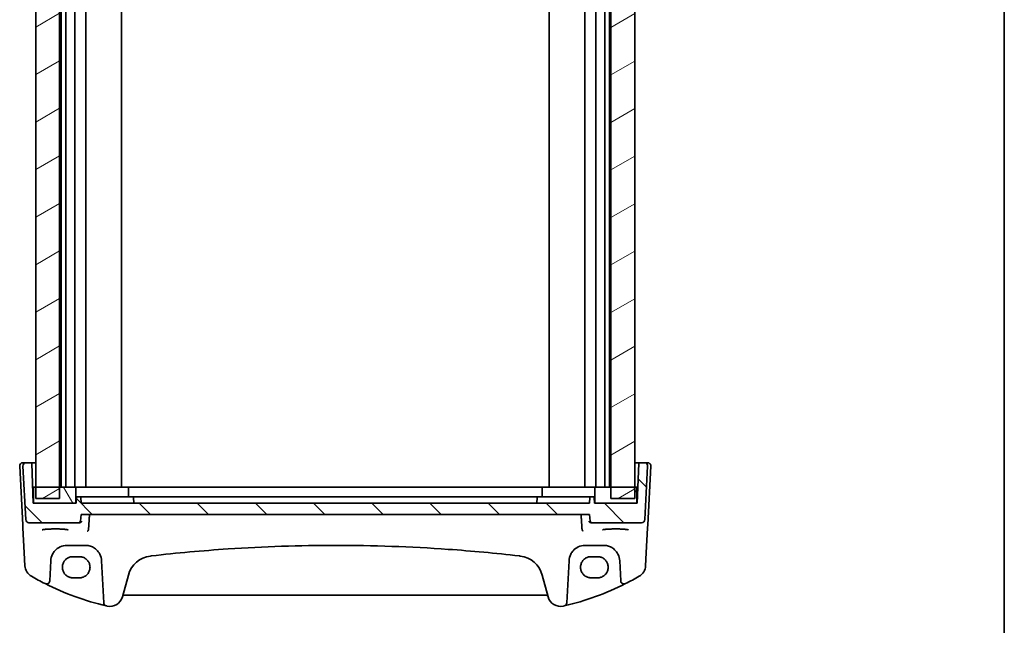
# Model space of a CAD drawing. Units: millimetres. Extents: x 0 to 6296, y 0 to 1124.
# Drawn here: x 2443 to 2747, y 210 to 397 of the extents above; entities that cross this region are included whole.
import ezdxf

# ---------------------------------------------------------------- set-up
doc = ezdxf.new("R2010")
doc.units = ezdxf.units.MM
for name, color, linetype, lineweight in [('Border (ISO)', 7, 'Continuous', 35), ('Hatch (ISO)', 1, 'Continuous', 18), ('Visible (ISO)', 7, 'Continuous', 35)]:
    doc.layers.add(name, color=color, linetype=linetype, lineweight=lineweight)

# ---------------------------------------------------------------- blocks, each defined once
blk = doc.blocks.new('図面枠 tk図枠')
at = {"layer": 'Border (ISO)'}
blk.add_line((405.5, 289), (405.5, 8), dxfattribs=at)

msp = doc.modelspace()

# ---------------------------------------------------------------- hatches: boundary and pattern name
at = {"layer": 'Hatch (ISO)'}
h = msp.add_hatch(dxfattribs=at)
h.set_pattern_fill('ANSI31', color=256, scale=101.6, angle=-14.999978, style=0)
h.set_pattern_definition([(30, (1125, -32), (-6.35, 10.99852), [])])
h.paths.add_polyline_path([(2447.9211, 529.0662), (2447.9211, 525.5662), (2447.9211, 252.5662), (2447.9211, 249.0662), (2455.2946, 249.0662), (2455.2946, 252.5662), (2455.2946, 525.5662), (2455.2946, 529.0662)])
h.paths.add_polyline_path([(2632.9211, 249.0662), (2632.9211, 252.5662), (2632.9211, 525.5662), (2632.9211, 529.0662), (2625.5476, 529.0662), (2625.5476, 525.5662), (2625.5476, 252.5662), (2625.5476, 249.0662)])
h = msp.add_hatch(dxfattribs=at)
h.set_pattern_fill('ANSI31', color=256, scale=101.6, angle=90.00021, style=0)
h.set_pattern_definition([(135.0002, (1125, -32), (-8.98022, -8.98029), [])])
edge = h.paths.add_edge_path()
edge.add_ellipse((2445.8396, 242.5662), major_axis=(-0.9986, -0.0523), ratio=1, start_angle=0, end_angle=87)
edge.add_line((2445.8396, 241.5662), (2461.2442, 241.5662))
edge.add_ellipse((2461.2442, 242.0662), major_axis=(0, -0.5), ratio=1, start_angle=0, end_angle=85)
edge.add_line((2461.7423, 242.0227), (2461.9211, 244.0662))
edge.add_line((2461.9211, 244.0662), (2618.9211, 244.0662))
edge.add_line((2618.9211, 244.0662), (2619.0999, 242.0227))
edge.add_ellipse((2619.598, 242.0662), major_axis=(-0.4981, -0.0436), ratio=1, start_angle=0, end_angle=85)
edge.add_line((2619.598, 241.5662), (2635.0026, 241.5662))
edge.add_ellipse((2635.0026, 242.5662), major_axis=(0, -1), ratio=1, start_angle=0, end_angle=87)
edge.add_line((2636.0012, 242.5139), (2636.8659, 259.0139))
edge.add_ellipse((2635.8673, 259.0662), major_axis=(0.9986, -0.0523), ratio=1, start_angle=0, end_angle=93)
edge.add_line((2635.8673, 260.0662), (2634.3007, 260.0662))
edge.add_ellipse((2634.3007, 259.8662), major_axis=(0, 0.2), ratio=1, start_angle=0, end_angle=88)
edge.add_line((2634.1008, 259.8732), (2633.6711, 247.5662))
edge.add_line((2633.6711, 247.5662), (2633.5711, 247.5662))
edge.add_line((2633.5711, 247.5662), (2620.5211, 247.5662))
edge.add_line((2620.5211, 247.5662), (2620.4211, 247.5662))
edge.add_line((2620.4211, 247.5662), (2620.358, 249.3732))
edge.add_ellipse((2620.1581, 249.3662), major_axis=(0.1999, 0.007), ratio=1, start_angle=0, end_angle=88)
edge.add_line((2620.1581, 249.5662), (2619.1841, 249.5662))
edge.add_ellipse((2619.1841, 249.3662), major_axis=(0, 0.2), ratio=1, start_angle=0, end_angle=88)
edge.add_line((2618.9842, 249.3732), (2618.9211, 247.5662))
edge.add_line((2618.9211, 247.5662), (2461.9211, 247.5662))
edge.add_line((2461.9211, 247.5662), (2461.858, 249.3732))
edge.add_ellipse((2461.6581, 249.3662), major_axis=(0.1999, 0.007), ratio=1, start_angle=0, end_angle=88)
edge.add_line((2461.6581, 249.5662), (2460.6841, 249.5662))
edge.add_ellipse((2460.6841, 249.3662), major_axis=(0, 0.2), ratio=1, start_angle=0, end_angle=88)
edge.add_line((2460.4842, 249.3732), (2460.4211, 247.5662))
edge.add_line((2460.4211, 247.5662), (2460.3211, 247.5662))
edge.add_line((2460.3211, 247.5662), (2447.2711, 247.5662))
edge.add_line((2447.2711, 247.5662), (2447.1711, 247.5662))
edge.add_line((2447.1711, 247.5662), (2446.7413, 259.8732))
edge.add_ellipse((2446.5414, 259.8662), major_axis=(0.1999, 0.007), ratio=1, start_angle=0, end_angle=88)
edge.add_line((2446.5414, 260.0662), (2444.9749, 260.0662))
edge.add_ellipse((2444.9749, 259.0662), major_axis=(0, 1), ratio=1, start_angle=0, end_angle=93)
edge.add_line((2443.9762, 259.0139), (2444.841, 242.5139))
h = msp.add_hatch(dxfattribs=at)
h.set_pattern_fill('ANSI31', color=256, scale=101.6, angle=75.000175, style=0)
h.set_pattern_definition([(120.0002, (1125, -32), (-10.9985, -6.35003), [])])
h.paths.add_polyline_path([(2633.5711, 247.5662), (2633.5711, 252.5662), (2632.9211, 252.5662), (2625.5476, 252.5662), (2620.5211, 252.5662), (2620.5211, 247.5662)])
h.paths.add_polyline_path([(2447.2711, 252.5662), (2447.2711, 247.5662), (2460.3211, 247.5662), (2460.3211, 252.5662), (2455.2946, 252.5662), (2447.9211, 252.5662)])

# ---------------------------------------------------------------- linework, layer by layer
at = {"layer": 'Visible (ISO)'}
for p, q in [((2447.9211, 529.0662), (2447.9211, 249.0662)), ((2455.2946, 249.0662), (2455.2946, 529.0662)), ((2625.5476, 529.0662), (2625.5476, 249.0662)), ((2632.9211, 249.0662), (2632.9211, 529.0662)), ((2455.743, 252.5662), (2455.743, 525.5662)), ((2457.2211, 252.5662), (2457.2211, 525.5662)), ((2459.9711, 252.5662), (2459.9711, 525.5662)), ((2463.3711, 252.5662), (2463.3711, 525.5662)), ((2474.4211, 252.5662), (2474.4211, 525.5662)), ((2606.4211, 252.5662), (2606.4211, 525.5662)), ((2617.4711, 252.5662), (2617.4711, 525.5662)), ((2620.8711, 252.5662), (2620.8711, 525.5662)), ((2623.6211, 252.5662), (2623.6211, 525.5662)), ((2625.0992, 252.5662), (2625.0992, 522.1215)), ((2442.9762, 259.0139), (2443.9278, 240.8576)), ((2444.9749, 260.0662), (2443.9749, 260.0662)), ((2443.9762, 259.0139), (2444.841, 242.5139)), ((2446.5414, 260.0662), (2444.9749, 260.0662)), ((2447.9211, 260.0662), (2446.5414, 260.0662)), ((2447.1711, 247.5662), (2446.7413, 259.8732)), ((2634.3007, 260.0662), (2632.9211, 260.0662)), ((2634.1008, 259.8732), (2633.6711, 247.5662)), ((2635.8673, 260.0662), (2634.3007, 260.0662)), ((2636.8673, 260.0662), (2635.8673, 260.0662)), ((2636.0012, 242.5139), (2636.8659, 259.0139)), ((2636.9144, 240.8576), (2637.8659, 259.0139)), ((2447.2711, 252.5662), (2447.2711, 247.5662)), ((2460.3211, 252.5662), (2447.2711, 252.5662)), ((2460.3211, 247.5662), (2460.3211, 252.5662)), ((2460.3211, 252.5662), (2461.0976, 252.5662)), ((2461.0976, 252.5662), (2461.5912, 252.5662)), ((2461.5912, 252.5662), (2473.1012, 252.5662)), ((2473.4548, 252.5662), (2473.1012, 252.5662)), ((2473.4548, 252.5662), (2476.4246, 252.5662)), ((2476.5711, 252.5662), (2476.4246, 252.5662)), ((2476.5711, 252.5662), (2477.0711, 252.5662)), ((2476.5711, 252.5662), (2476.5711, 249.5662)), ((2477.0711, 252.5662), (2603.7711, 252.5662)), ((2603.7711, 252.5662), (2604.2711, 252.5662)), ((2604.4175, 252.5662), (2604.2711, 252.5662)), ((2604.2711, 252.5662), (2604.2711, 249.5662)), ((2604.4175, 252.5662), (2607.3874, 252.5662)), ((2607.7409, 252.5662), (2607.3874, 252.5662)), ((2607.7409, 252.5662), (2619.251, 252.5662)), ((2619.251, 252.5662), (2619.7445, 252.5662)), ((2619.7445, 252.5662), (2620.5211, 252.5662)), ((2633.5711, 252.5662), (2620.5211, 252.5662)), ((2620.5211, 252.5662), (2620.5211, 247.5662)), ((2633.5711, 247.5662), (2633.5711, 252.5662)), ((2460.4842, 249.3732), (2460.4211, 247.5662)), ((2461.6581, 249.5662), (2460.6841, 249.5662)), ((2462.205, 249.5662), (2461.6581, 249.5662)), ((2461.9211, 247.5662), (2461.858, 249.3732)), ((2473.738, 249.5662), (2462.8983, 249.5662)), ((2473.738, 249.5662), (2473.95, 249.5662)), ((2477.8203, 249.5662), (2473.95, 249.5662)), ((2477.8203, 249.5662), (2477.9081, 249.5662)), ((2478.6077, 249.5662), (2477.9081, 249.5662)), ((2478.1711, 247.5662), (2478.108, 249.3732)), ((2602.2345, 249.5662), (2478.6077, 249.5662)), ((2602.9341, 249.5662), (2602.2345, 249.5662)), ((2602.7342, 249.3732), (2602.6711, 247.5662)), ((2602.9341, 249.5662), (2603.0219, 249.5662)), ((2606.8922, 249.5662), (2603.0219, 249.5662)), ((2606.8922, 249.5662), (2607.1042, 249.5662)), ((2617.9439, 249.5662), (2607.1042, 249.5662)), ((2619.1841, 249.5662), (2618.6371, 249.5662)), ((2618.9842, 249.3732), (2618.9211, 247.5662)), ((2620.1581, 249.5662), (2619.1841, 249.5662)), ((2620.4211, 247.5662), (2620.358, 249.3732)), ((2447.2711, 249.0662), (2447.1187, 249.0662)), ((2460.4211, 247.5662), (2447.1711, 247.5662)), ((2447.2711, 247.5662), (2460.3211, 247.5662)), ((2447.9211, 249.0662), (2455.2946, 249.0662)), ((2618.9211, 247.5662), (2461.9211, 247.5662)), ((2633.6711, 247.5662), (2620.4211, 247.5662)), ((2620.5211, 247.5662), (2633.5711, 247.5662)), ((2625.5476, 249.0662), (2632.9211, 249.0662)), ((2633.7235, 249.0662), (2633.5711, 249.0662)), ((2461.7423, 242.0227), (2461.9211, 244.0662)), ((2461.9211, 244.0662), (2618.9211, 244.0662)), ((2618.9211, 244.0662), (2619.0999, 242.0227)), ((2443.9278, 240.8576), (2443.9733, 239.9881)), ((2445.8396, 241.5662), (2461.2442, 241.5662)), ((2461.2442, 241.5662), (2461.5411, 241.5662)), ((2619.3011, 241.5662), (2619.598, 241.5662)), ((2619.598, 241.5662), (2635.0026, 241.5662)), ((2636.8688, 239.9881), (2636.9144, 240.8576)), ((2443.9733, 239.9881), (2444.3783, 232.2613)), ((2636.4639, 232.2613), (2636.8688, 239.9881)), ((2457.5701, 234.5662), (2463.2575, 234.5662)), ((2617.5847, 234.5662), (2623.2721, 234.5662)), ((2444.3783, 232.2613), (2444.5865, 228.2877)), ((2461.4211, 231.0773), (2459.4211, 231.0773)), ((2621.4211, 231.0773), (2619.4211, 231.0773)), ((2636.2556, 228.2877), (2636.4639, 232.2613)), ((2452.2504, 223.5982), (2452.5769, 229.8279)), ((2468.2507, 229.8279), (2468.9319, 216.8287)), ((2611.9102, 216.8287), (2612.5915, 229.8279)), ((2628.2652, 229.8279), (2628.5917, 223.5982)), ((2474.7272, 218.7091), (2476.5218, 225.4066)), ((2604.3204, 225.4066), (2606.115, 218.7091)), ((2459.4211, 224.5467), (2461.4211, 224.5467)), ((2619.4211, 224.5467), (2621.4211, 224.5467)), ((2475.2547, 219.2461), (2605.5874, 219.2461))]:
    msp.add_line(p, q, dxfattribs=at)
for centre, radius, start, end in [((2443.9749, 259.0662), 1, 90, 183), ((2444.9749, 259.0662), 1, 90, 183), ((2446.5414, 259.8662), 0.2, 2, 90), ((2634.3007, 259.8662), 0.2, 90, 178), ((2635.8673, 259.0662), 1, 357, 90), ((2636.8673, 259.0662), 1, 357, 90), ((2460.6841, 249.3662), 0.2, 90, 178), ((2461.6581, 249.3662), 0.2, 2, 90), ((2477.9081, 249.3662), 0.2, 2, 90), ((2602.9341, 249.3662), 0.2, 90, 178), ((2619.1841, 249.3662), 0.2, 90, 178), ((2620.1581, 249.3662), 0.2, 2, 90), ((2445.8396, 242.5662), 1, 183, 270), ((2461.2442, 242.0662), 0.5, 270, 355), ((2619.598, 242.0662), 0.5, 185, 270), ((2635.0026, 242.5662), 1, 270, 357), ((2457.5701, 229.5662), 5, 152.748114, 177), ((2463.2575, 229.5662), 5, 3, 27.251886), ((2484.2492, 223.336), 8, 96.582398, 165), ((2540.4211, -263.4533), 498.0196, 96.545293, 96.582398), ((2540.4211, -263.4533), 498.0196, 83.417602, 83.454707), ((2596.593, 223.336), 8, 15, 83.417602), ((2617.5847, 229.5662), 5, 152.748114, 177), ((2623.2721, 229.5662), 5, 3, 27.251886), ((2448.581, 228.4971), 4, 183, 240.056602), ((2632.2611, 228.4971), 4, 299.943398, 357), ((2489.0117, 298.6851), 85, 240.056602, 243.286938), ((2591.8304, 298.6851), 85, 296.713062, 299.943398), ((2451.2518, 223.6505), 1, 243.286938, 357), ((2489.0117, 298.6851), 85, 243.286938, 256.870259), ((2591.8304, 298.6851), 85, 283.129741, 296.713062), ((2629.5903, 223.6505), 1, 183, 296.713062), ((2475.2547, 218.7461), 0.5, 90, 165), ((2605.5874, 218.7461), 0.5, 15, 90), ((2469.9305, 216.881), 1, 183, 256.870259), ((2489.0117, 298.6851), 85, 256.870259, 257.052834), ((2470.8635, 219.7443), 4, 257.052834, 345), ((2609.9787, 219.7443), 4, 195, 282.947166), ((2591.8304, 298.6851), 85, 282.947166, 283.129741), ((2610.9116, 216.881), 1, 283.129741, 357)]:
    msp.add_arc(centre, radius, start, end, dxfattribs=at)
for points, knots in [([(2442.9762, 259.0139), (2442.9738, 259.0604), (2442.9747, 259.1078), (2442.9838, 259.212), (2442.9939, 259.2694), (2443.0163, 259.3527), (2443.0245, 259.3787), (2443.0407, 259.4239), (2443.0483, 259.4433), (2443.0709, 259.4956), (2443.0876, 259.5291), (2443.1194, 259.5851), (2443.1345, 259.6092), (2443.1751, 259.6684), (2443.2016, 259.7017), (2443.264, 259.7715), (2443.2998, 259.8057), (2443.3385, 259.8377)], [0, 0, 0, 0, 0.015345593, 0.015345593, 0.034731566, 0.034731566, 0.043533338, 0.043533338, 0.049962375, 0.049962375, 0.060814615, 0.060814615, 0.069754086, 0.069754086, 0.084171808, 0.084171808, 0.102053194, 0.102053194, 0.102053194, 0.102053194]), ([(2637.5036, 259.8377), (2637.504, 259.8374), (2637.5044, 259.837), (2637.507, 259.8349), (2637.5093, 259.8329), (2637.5145, 259.8285), (2637.5167, 259.8267), (2637.5246, 259.8199), (2637.5305, 259.8147), (2637.5478, 259.7992), (2637.5591, 259.7885), (2637.5919, 259.7561), (2637.6127, 259.7336), (2637.6568, 259.6813), (2637.6798, 259.6507), (2637.7174, 259.5938), (2637.7328, 259.5683), (2637.761, 259.5161), (2637.7742, 259.4889), (2637.8093, 259.4074), (2637.8269, 259.3531), (2637.8514, 259.2505), (2637.8593, 259.2018), (2637.8675, 259.1069), (2637.8683, 259.06), (2637.8659, 259.0139)], [0, 0, 0, 0, 0.000251863, 0.000251863, 0.001780049, 0.001780049, 0.002773332, 0.002773332, 0.00542069, 0.00542069, 0.010714162, 0.010714162, 0.021224241, 0.021224241, 0.03384007, 0.03384007, 0.042966356, 0.042966356, 0.051804509, 0.051804509, 0.06998137, 0.06998137, 0.086148483, 0.086148483, 0.101137192, 0.101137192, 0.101137192, 0.101137192]), ([(2462.8983, 249.5662), (2462.7761, 249.5662), (2462.654, 249.5662), (2462.4664, 249.5662), (2462.3943, 249.5662), (2462.2942, 249.5662), (2462.2599, 249.5662), (2462.2216, 249.5662), (2462.2111, 249.5662), (2462.205, 249.5662)], [-0.100464028, -0.100464028, -0.100464028, -0.100464028, -0.06380866, -0.06380866, -0.035449256, -0.035449256, -0.013634329, -0.013634329, 0, 0, 0, 0]), ([(2618.6371, 249.5662), (2618.6207, 249.5662), (2618.5719, 249.5662), (2618.4393, 249.5662), (2618.3661, 249.5662), (2618.2198, 249.5662), (2618.1507, 249.5662), (2618.0348, 249.5662), (2617.9893, 249.5662), (2617.9439, 249.5662)], [-0.100464028, -0.100464028, -0.100464028, -0.100464028, -0.063808831, -0.063808831, -0.03544935, -0.03544935, -0.013634366, -0.013634366, 0, 0, 0, 0]), ([(2462.0836, 242.0227), (2462.0834, 242.0216), (2462.0832, 242.0206), (2462.0738, 241.9718), (2462.0579, 241.9245), (2462.0134, 241.8356), (2461.9852, 241.7934), (2461.9097, 241.7089), (2461.8596, 241.6674), (2461.7557, 241.6098), (2461.7058, 241.5902), (2461.6197, 241.5713), (2461.5862, 241.5671), (2461.5524, 241.5664)], [-0.087247063, -0.087247063, -0.087247063, -0.087247063, -0.0868223117, -0.0868223117, -0.0674348834, -0.0674348834, -0.048759935, -0.048759935, -0.0268576016, -0.0268576016, -0.0101514814, -0.0101514814, 0, 0, 0, 0]), ([(2619.2865, 241.5664), (2619.235, 241.5679), (2619.1846, 241.5773), (2619.0805, 241.6117), (2619.0294, 241.639), (2618.9264, 241.714), (2618.8791, 241.7654), (2618.8025, 241.8829), (2618.7758, 241.9508), (2618.763, 242.0206), (2618.7629, 242.0216), (2618.7627, 242.0227)], [-0.0851712176, -0.0851712176, -0.0851712176, -0.0851712176, -0.0695584128, -0.0695584128, -0.0511030522, -0.0511030522, -0.0270872055, -0.0270872055, 0, 0, 0.0004125337, 0.0004125337, 0.0004125337, 0.0004125337]), ([(2449.9495, 239.3588), (2449.9495, 239.3588), (2449.9495, 239.3588), (2449.9509, 239.3596), (2449.9756, 239.372), (2450.0504, 239.3956), (2450.0988, 239.408), (2450.227, 239.4351), (2450.3109, 239.4499), (2450.5108, 239.4794), (2450.6285, 239.4942), (2450.8926, 239.5223), (2451.0396, 239.5357), (2451.3579, 239.5605), (2451.5294, 239.5719), (2451.8919, 239.5923), (2452.083, 239.6012), (2452.4793, 239.6163), (2452.6847, 239.6225), (2453.1043, 239.632), (2453.3185, 239.6353), (2453.7503, 239.6389), (2453.9678, 239.6392), (2454.4007, 239.6368), (2454.6161, 239.634), (2455.039, 239.6256), (2455.2465, 239.62), (2455.6485, 239.6059), (2455.8429, 239.5974), (2456.2135, 239.578), (2456.3897, 239.567), (2456.7189, 239.5428), (2456.872, 239.5296), (2457.1504, 239.5015), (2457.2759, 239.4866), (2457.4946, 239.4559), (2457.5885, 239.4402), (2457.7385, 239.4095), (2457.7969, 239.3944), (2457.8696, 239.3706), (2457.8905, 239.3601), (2457.8926, 239.3589), (2457.8926, 239.3588), (2457.8926, 239.3588)], [-1.43352254, -1.43352254, -1.43352254, -1.43352254, -1.43010176, -1.43010176, -1.29937446, -1.29937446, -1.17879576, -1.17879576, -1.03615604, -1.03615604, -0.8838322, -0.8838322, -0.72770969, -0.72770969, -0.57004424, -0.57004424, -0.41173109, -0.41173109, -0.25315074, -0.25315074, -0.09446878, -0.09446878, 0.06424537, 0.06424537, 0.22296171, 0.22296171, 0.38165335, 0.38165335, 0.54026169, 0.54026169, 0.69864526, 0.69864526, 0.85647603, 0.85647603, 1.01297754, 1.01297754, 1.16614312, 1.16614312, 1.31011055, 1.31011055, 1.42754381, 1.42754381, 1.43352254, 1.43352254, 1.43352254, 1.43352254]), ([(2463.8583, 238.9607), (2463.8591, 238.9609), (2463.8599, 238.961), (2463.8997, 238.9703), (2463.9389, 238.9872), (2464.0133, 239.0354), (2464.0489, 239.0665), (2464.1165, 239.146), (2464.148, 239.1955), (2464.1943, 239.2998), (2464.2106, 239.3517), (2464.2208, 239.4074), (2464.221, 239.4085), (2464.2212, 239.4096)], [-0.0808383912, -0.0808383912, -0.0808383912, -0.0808383912, -0.080455592, -0.080455592, -0.0612728271, -0.0612728271, -0.0425925474, -0.0425925474, -0.0224995625, -0.0224995625, -0.0057561767, -0.0057561767, -0.0054205801, -0.0054205801, -0.0054205801, -0.0054205801]), ([(2616.9839, 238.9607), (2616.9831, 238.9609), (2616.9823, 238.961), (2616.9358, 238.9719), (2616.8898, 238.9932), (2616.8011, 239.0577), (2616.7581, 239.102), (2616.6916, 239.2014), (2616.666, 239.2523), (2616.6358, 239.3412), (2616.6271, 239.375), (2616.6209, 239.4096)], [-0.0003851232, -0.0003851232, -0.0003851232, -0.0003851232, 0, 0, 0.0226017284, 0.0226017284, 0.0460705168, 0.0460705168, 0.0647915788, 0.0647915788, 0.0755404521, 0.0755404521, 0.0755404521, 0.0755404521]), ([(2622.9495, 239.3588), (2622.9495, 239.3588), (2622.9495, 239.3588), (2622.9509, 239.3596), (2622.9756, 239.372), (2623.0504, 239.3956), (2623.0988, 239.408), (2623.227, 239.4351), (2623.3109, 239.4499), (2623.5108, 239.4794), (2623.6285, 239.4942), (2623.8926, 239.5223), (2624.0396, 239.5357), (2624.3579, 239.5605), (2624.5294, 239.5719), (2624.8919, 239.5923), (2625.083, 239.6012), (2625.4793, 239.6163), (2625.6847, 239.6225), (2626.1043, 239.632), (2626.3185, 239.6353), (2626.7503, 239.6389), (2626.9678, 239.6392), (2627.4007, 239.6368), (2627.6161, 239.634), (2628.039, 239.6256), (2628.2465, 239.62), (2628.6485, 239.6059), (2628.8429, 239.5974), (2629.2135, 239.578), (2629.3897, 239.567), (2629.7189, 239.5428), (2629.872, 239.5296), (2630.1504, 239.5015), (2630.2759, 239.4866), (2630.4946, 239.4559), (2630.5885, 239.4402), (2630.7385, 239.4095), (2630.7969, 239.3944), (2630.8696, 239.3706), (2630.8905, 239.3601), (2630.8926, 239.3589), (2630.8926, 239.3588), (2630.8926, 239.3588)], [-1.43352254, -1.43352254, -1.43352254, -1.43352254, -1.43010176, -1.43010176, -1.29937446, -1.29937446, -1.17879576, -1.17879576, -1.03615604, -1.03615604, -0.8838322, -0.8838322, -0.72770969, -0.72770969, -0.57004424, -0.57004424, -0.41173109, -0.41173109, -0.25315074, -0.25315074, -0.09446878, -0.09446878, 0.06424537, 0.06424537, 0.22296171, 0.22296171, 0.38165335, 0.38165335, 0.54026169, 0.54026169, 0.69864526, 0.69864526, 0.85647603, 0.85647603, 1.01297754, 1.01297754, 1.16614312, 1.16614312, 1.31011055, 1.31011055, 1.42754381, 1.42754381, 1.43352254, 1.43352254, 1.43352254, 1.43352254]), ([(2453.1251, 231.8557), (2453.3196, 232.2334), (2453.5613, 232.5838), (2454.2874, 233.3969), (2454.8305, 233.8022), (2456.0942, 234.3985), (2456.8301, 234.5662), (2457.5701, 234.5662)], [-0.665165469, -0.665165469, -0.665165469, -0.665165469, -0.511787476, -0.511787476, -0.266382686, -0.266382686, 0, 0, 0, 0]), ([(2463.2575, 234.5662), (2463.5484, 234.5662), (2463.8394, 234.5407), (2464.5813, 234.41), (2465.0232, 234.2664), (2465.8823, 233.8508), (2466.2946, 233.569), (2467.0792, 232.841), (2467.4353, 232.3746), (2467.7025, 231.8557)], [0, 0, 0, 0, 0.104722556, 0.104722556, 0.272278647, 0.272278647, 0.454418334, 0.454418334, 0.66515339, 0.66515339, 0.66515339, 0.66515339]), ([(2483.6525, 231.3202), (2491.527, 232.2237), (2499.4213, 232.9389), (2518.3412, 234.1989), (2529.3807, 234.5662), (2552.0544, 234.5662), (2563.6855, 234.1585), (2582.6004, 232.831), (2589.9034, 232.1562), (2597.1896, 231.3202)], [-11.40321718, -11.40321718, -11.40321718, -11.40321718, -9.02046963, -9.02046963, -5.70160859, -5.70160859, -2.20473147, -2.20473147, 0, 0, 0, 0]), ([(2613.1396, 231.8557), (2613.3341, 232.2334), (2613.5759, 232.5838), (2614.302, 233.3969), (2614.8451, 233.8022), (2616.1087, 234.3985), (2616.8447, 234.5662), (2617.5847, 234.5662)], [-0.665165469, -0.665165469, -0.665165469, -0.665165469, -0.511787476, -0.511787476, -0.266382686, -0.266382686, 0, 0, 0, 0]), ([(2623.2721, 234.5662), (2623.563, 234.5662), (2623.8539, 234.5407), (2624.5959, 234.41), (2625.0377, 234.2664), (2625.8968, 233.8508), (2626.3092, 233.569), (2627.0937, 232.841), (2627.4498, 232.3746), (2627.7171, 231.8557)], [0, 0, 0, 0, 0.104722547, 0.104722547, 0.272278622, 0.272278622, 0.45441832, 0.45441832, 0.66515339, 0.66515339, 0.66515339, 0.66515339]), ([(2459.4211, 231.0773), (2459.247, 231.0773), (2459.073, 231.0634), (2458.7294, 231.008), (2458.5598, 230.9665), (2458.2293, 230.8571), (2458.0685, 230.7891), (2457.7597, 230.6285), (2457.6117, 230.5357), (2457.3323, 230.3279), (2457.2009, 230.2128), (2456.9582, 229.963), (2456.8468, 229.8284), (2456.6469, 229.5431), (2456.5584, 229.3925), (2456.4065, 229.0789), (2456.3431, 228.916), (2456.2431, 228.5822), (2456.2065, 228.4113), (2456.1609, 228.0657), (2456.152, 227.8911), (2456.1622, 227.5428), (2456.1812, 227.369), (2456.2468, 227.0267), (2456.2933, 226.8581), (2456.4126, 226.5307), (2456.4854, 226.3717), (2456.6553, 226.0675), (2456.7524, 225.9222), (2456.9686, 225.649), (2457.0877, 225.5211), (2457.3446, 225.2859), (2457.4825, 225.1786), (2457.7735, 224.9874), (2457.9267, 224.9035), (2458.2444, 224.7611), (2458.409, 224.7026), (2458.7146, 224.6208), (2458.8544, 224.5931), (2459.1365, 224.556), (2459.2788, 224.5467), (2459.4211, 224.5467)], [0, 0, 0, 0, 0.15989012, 0.15989012, 0.31978581, 0.31978581, 0.47969766, 0.47969766, 0.6396346, 0.6396346, 0.79960305, 0.79960305, 0.95960621, 0.95960621, 1.11964377, 1.11964377, 1.27971194, 1.27971194, 1.43980379, 1.43980379, 1.59990999, 1.59990999, 1.76001976, 1.76001976, 1.92012194, 1.92012194, 2.08020614, 2.08020614, 2.24026381, 2.24026381, 2.40028911, 2.40028911, 2.56027947, 2.56027947, 2.72023587, 2.72023587, 2.88016277, 2.88016277, 3.01087771, 3.01087771, 3.14159265, 3.14159265, 3.14159265, 3.14159265]), ([(2461.4211, 224.5467), (2461.5951, 224.5467), (2461.7691, 224.5606), (2462.1128, 224.616), (2462.2824, 224.6575), (2462.6128, 224.7669), (2462.7737, 224.8349), (2463.0825, 224.9955), (2463.2305, 225.0883), (2463.5099, 225.2961), (2463.6412, 225.4112), (2463.884, 225.661), (2463.9953, 225.7956), (2464.1952, 226.0809), (2464.2838, 226.2315), (2464.4357, 226.5451), (2464.4991, 226.708), (2464.5991, 227.0418), (2464.6357, 227.2127), (2464.6812, 227.5583), (2464.6901, 227.7329), (2464.68, 228.0813), (2464.6609, 228.255), (2464.5954, 228.5974), (2464.5489, 228.7659), (2464.4296, 229.0933), (2464.3568, 229.2523), (2464.1869, 229.5565), (2464.0897, 229.7018), (2463.8735, 229.975), (2463.7545, 230.1029), (2463.4976, 230.3381), (2463.3597, 230.4454), (2463.0686, 230.6366), (2462.9155, 230.7205), (2462.5978, 230.8629), (2462.4332, 230.9214), (2462.1276, 231.0032), (2461.9878, 231.0309), (2461.7056, 231.068), (2461.5634, 231.0773), (2461.4211, 231.0773)], [3.14159265, 3.14159265, 3.14159265, 3.14159265, 3.30148277, 3.30148277, 3.46137847, 3.46137847, 3.62129031, 3.62129031, 3.78122726, 3.78122726, 3.9411957, 3.9411957, 4.10119886, 4.10119886, 4.26123643, 4.26123643, 4.42130459, 4.42130459, 4.58139644, 4.58139644, 4.74150264, 4.74150264, 4.90161241, 4.90161241, 5.06171459, 5.06171459, 5.22179879, 5.22179879, 5.38185647, 5.38185647, 5.54188176, 5.54188176, 5.70187212, 5.70187212, 5.86182853, 5.86182853, 6.02175542, 6.02175542, 6.15247036, 6.15247036, 6.28318531, 6.28318531, 6.28318531, 6.28318531]), ([(2619.4211, 231.0773), (2619.247, 231.0773), (2619.073, 231.0634), (2618.7294, 231.008), (2618.5598, 230.9665), (2618.2293, 230.8571), (2618.0685, 230.7891), (2617.7597, 230.6285), (2617.6117, 230.5357), (2617.3323, 230.3279), (2617.2009, 230.2128), (2616.9582, 229.963), (2616.8468, 229.8284), (2616.6469, 229.5431), (2616.5584, 229.3925), (2616.4065, 229.0789), (2616.3431, 228.916), (2616.2431, 228.5822), (2616.2065, 228.4113), (2616.1609, 228.0657), (2616.152, 227.8911), (2616.1622, 227.5428), (2616.1812, 227.369), (2616.2468, 227.0267), (2616.2933, 226.8581), (2616.4126, 226.5307), (2616.4854, 226.3717), (2616.6553, 226.0675), (2616.7524, 225.9222), (2616.9686, 225.649), (2617.0877, 225.5211), (2617.3446, 225.2859), (2617.4825, 225.1786), (2617.7735, 224.9874), (2617.9267, 224.9035), (2618.2444, 224.7611), (2618.409, 224.7026), (2618.7146, 224.6208), (2618.8544, 224.5931), (2619.1365, 224.556), (2619.2788, 224.5467), (2619.4211, 224.5467)], [0, 0, 0, 0, 0.15989012, 0.15989012, 0.31978581, 0.31978581, 0.47969766, 0.47969766, 0.6396346, 0.6396346, 0.79960305, 0.79960305, 0.95960621, 0.95960621, 1.11964377, 1.11964377, 1.27971194, 1.27971194, 1.43980379, 1.43980379, 1.59990999, 1.59990999, 1.76001976, 1.76001976, 1.92012194, 1.92012194, 2.08020614, 2.08020614, 2.24026381, 2.24026381, 2.40028911, 2.40028911, 2.56027947, 2.56027947, 2.72023587, 2.72023587, 2.88016277, 2.88016277, 3.01087771, 3.01087771, 3.14159265, 3.14159265, 3.14159265, 3.14159265]), ([(2621.4211, 224.5467), (2621.5951, 224.5467), (2621.7691, 224.5606), (2622.1128, 224.616), (2622.2824, 224.6575), (2622.6128, 224.7669), (2622.7737, 224.8349), (2623.0825, 224.9955), (2623.2305, 225.0883), (2623.5099, 225.2961), (2623.6412, 225.4112), (2623.884, 225.661), (2623.9953, 225.7956), (2624.1952, 226.0809), (2624.2838, 226.2315), (2624.4357, 226.5451), (2624.4991, 226.708), (2624.5991, 227.0418), (2624.6357, 227.2127), (2624.6812, 227.5583), (2624.6901, 227.7329), (2624.68, 228.0813), (2624.6609, 228.255), (2624.5954, 228.5974), (2624.5489, 228.7659), (2624.4296, 229.0933), (2624.3568, 229.2523), (2624.1869, 229.5565), (2624.0897, 229.7018), (2623.8735, 229.975), (2623.7545, 230.1029), (2623.4976, 230.3381), (2623.3597, 230.4454), (2623.0686, 230.6366), (2622.9155, 230.7205), (2622.5978, 230.8629), (2622.4332, 230.9214), (2622.1276, 231.0032), (2621.9878, 231.0309), (2621.7056, 231.068), (2621.5634, 231.0773), (2621.4211, 231.0773)], [3.14159265, 3.14159265, 3.14159265, 3.14159265, 3.30148277, 3.30148277, 3.46137847, 3.46137847, 3.62129031, 3.62129031, 3.78122726, 3.78122726, 3.9411957, 3.9411957, 4.10119886, 4.10119886, 4.26123643, 4.26123643, 4.42130459, 4.42130459, 4.58139644, 4.58139644, 4.74150264, 4.74150264, 4.90161241, 4.90161241, 5.06171459, 5.06171459, 5.22179879, 5.22179879, 5.38185647, 5.38185647, 5.54188176, 5.54188176, 5.70187212, 5.70187212, 5.86182853, 5.86182853, 6.02175542, 6.02175542, 6.15247036, 6.15247036, 6.28318531, 6.28318531, 6.28318531, 6.28318531])]:
    msp.add_open_spline(points, degree=3, knots=knots, dxfattribs=at)
for points, degree in [([(2464.5253, 244.0662), (2464.3765, 241.7708), (2464.2278, 239.4636)], 2), ([(2616.6144, 239.4636), (2616.4656, 241.7708), (2616.3168, 244.0662)], 2), ([(2461.5411, 241.5662), (2461.5448, 241.5662), (2461.5486, 241.5663), (2461.5524, 241.5664)], 3), ([(2619.2865, 241.5664), (2619.2914, 241.5663), (2619.2963, 241.5662), (2619.3011, 241.5662)], 3), ([(2464.2212, 239.4096), (2464.2244, 239.4274), (2464.2266, 239.4454), (2464.2278, 239.4636)], 3), ([(2616.6144, 239.4636), (2616.6156, 239.4455), (2616.6177, 239.4274), (2616.6209, 239.4096)], 3)]:
    msp.add_open_spline(points, degree=degree, dxfattribs=at)

# ---------------------------------------------------------------- block references
at = {"xscale": 4, "yscale": 4, "zscale": 4}
msp.add_blockref('図面枠 tk図枠', (1125, -32), dxfattribs=at)

doc.saveas('drawing.dxf')
